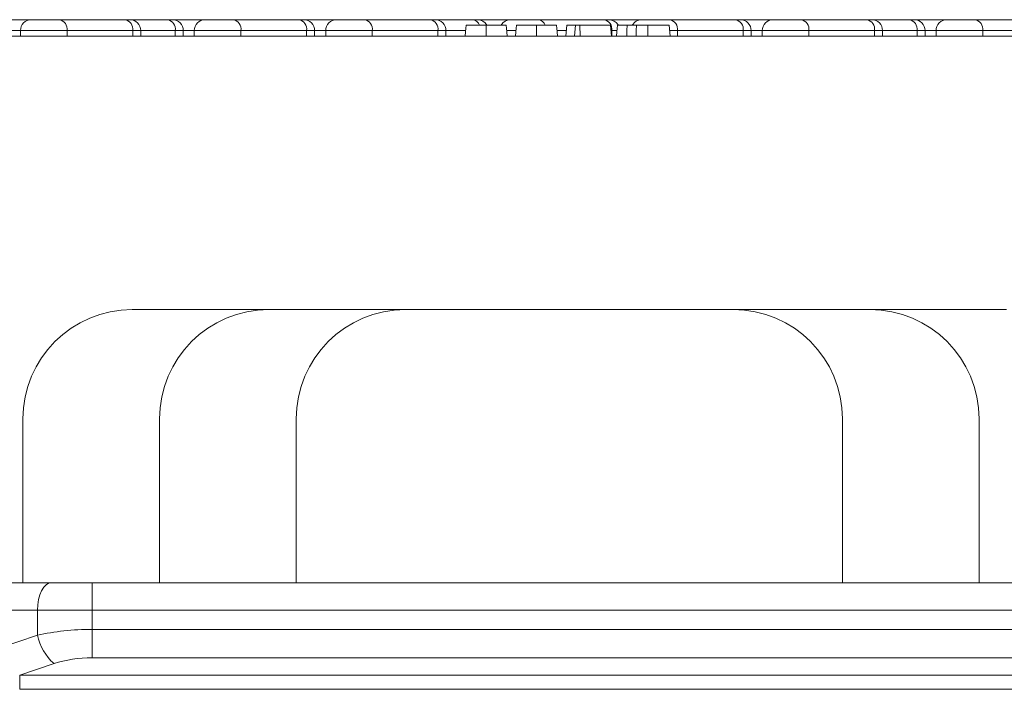
# Model space of a CAD drawing. Units: millimetres. Extents: x 452 to 1777, y 475 to 2638.
# Drawn here: x 906 to 1086, y 1606 to 1729 of the extents above; entities that cross this region are included whole.
import ezdxf

# ---------------------------------------------------------------- set-up
doc = ezdxf.new("R2010")
doc.units = ezdxf.units.MM
doc.layers.get('0').update_dxf_attribs({"color": 10})

# ---------------------------------------------------------------- blocks, each defined once
blk = doc.blocks.new('outlet350sec')
at = {"linetype": 'Continuous', "lineweight": 20}
for p, q in [((-19.6919, 219.2407), (-20.896, 219.2407)), ((-19.6919, 219.2407), (-18.6676, 219.2407)), ((-18.6676, 219.2407), (-16.2635, 219.2407)), ((-16.2635, 219.2407), (-16.0877, 219.2407)), ((-16.0877, 219.2407), (-14.7078, 219.2407)), ((-14.7078, 219.2407), (-14.5321, 219.2407)), ((-13.3279, 219.2407), (-14.5321, 219.2407)), ((-13.3279, 219.2407), (-12.3037, 219.2407)), ((-12.3037, 219.2407), (-9.8995, 219.2407)), ((-9.8995, 219.2407), (-9.7238, 219.2407)), ((-9.7238, 219.2407), (-8.5196, 219.2407)), ((-8.5196, 219.2407), (-7.4953, 219.2407)), ((-7.4953, 219.2407), (-5.0912, 219.2407)), ((-5.0912, 219.2407), (-4.9154, 219.2407)), ((-4.9154, 219.2407), (-3.5355, 219.2407)), ((-3.5355, 219.2407), (-3.3598, 219.2407)), ((-3.3598, 219.2407), (-2.1556, 219.2407)), ((-2.1556, 219.2407), (-1.1314, 219.2407)), ((-1.1314, 219.2407), (1.2728, 219.2407)), ((1.2728, 219.2407), (1.4485, 219.2407)), ((1.4485, 219.2407), (2.6527, 219.2407)), ((2.6527, 219.2407), (3.677, 219.2407)), ((3.677, 219.2407), (6.0811, 219.2407)), ((6.0811, 219.2407), (6.2569, 219.2407)), ((6.2569, 219.2407), (7.461, 219.2407)), ((7.461, 219.2407), (8.4853, 219.2407)), ((8.4853, 219.2407), (10.8894, 219.2407)), ((10.8894, 219.2407), (11.0652, 219.2407)), ((11.0652, 219.2407), (12.4451, 219.2407)), ((12.4451, 219.2407), (12.6208, 219.2407)), ((12.6208, 219.2407), (13.825, 219.2407)), ((13.825, 219.2407), (14.8492, 219.2407)), ((14.8492, 219.2407), (17.2534, 219.2407)), ((-20.496, 218.8407), (-20.0919, 218.8407)), ((-20.0919, 218.8407), (-20.0919, 218.6407)), ((-18.3848, 218.8407), (-20.0919, 218.8407)), ((-18.3848, 218.8407), (-18.3848, 218.6407)), ((-15.9806, 218.8407), (-18.3848, 218.8407)), ((-15.9806, 218.8407), (-15.9806, 218.6407)), ((-15.6877, 218.8407), (-15.9806, 218.8407)), ((-15.6877, 218.6407), (-15.6877, 218.8407)), ((-14.425, 218.8407), (-15.6877, 218.8407)), ((-14.425, 218.8407), (-14.425, 218.6407)), ((-14.1321, 218.8407), (-14.425, 218.8407)), ((-14.1321, 218.6407), (-14.1321, 218.8407)), ((-14.1321, 218.8407), (-13.7279, 218.8407)), ((-13.7279, 218.8407), (-13.7279, 218.6407)), ((-12.0208, 218.8407), (-13.7279, 218.8407)), ((-12.0208, 218.8407), (-12.0208, 218.6407)), ((-9.6167, 218.8407), (-12.0208, 218.8407)), ((-9.6167, 218.8407), (-9.6167, 218.6407)), ((-9.3238, 218.8407), (-9.6167, 218.8407)), ((-9.3238, 218.6407), (-9.3238, 218.8407)), ((-8.9196, 218.8407), (-9.3238, 218.8407)), ((-7.2125, 218.8407), (-8.9196, 218.8407)), ((-8.9196, 218.8407), (-8.9196, 218.6407)), ((-7.2125, 218.8407), (-7.2125, 218.6407)), ((-4.8083, 218.8407), (-7.2125, 218.8407)), ((-4.8083, 218.8407), (-4.8083, 218.6407)), ((-4.5154, 218.8407), (-4.8083, 218.8407)), ((-4.5154, 218.6407), (-4.5154, 218.8407)), ((-3.7979, 218.8407), (-4.5154, 218.8407)), ((-1.9522, 218.8407), (-2.2973, 218.8407)), ((-0.1056, 218.8407), (-0.4483, 218.8407)), ((-0.0881, 219.0407), (-0.1231, 218.6407)), ((0.2196, 219.0407), (-0.0881, 219.0407)), ((0.2196, 219.0407), (0.1846, 218.6407)), ((0.3828, 219.0407), (0.2196, 219.0407)), ((0.3828, 219.0407), (0.4, 218.6407)), ((1.5035, 219.0407), (0.3828, 219.0407)), ((1.5035, 219.0407), (1.5385, 218.6407)), ((1.5556, 218.8407), (1.521, 218.8407)), ((1.5556, 218.8407), (1.5556, 218.6407)), ((1.7427, 218.8407), (1.5556, 218.8407)), ((2.8717, 219.0407), (2.8716, 218.6407)), ((3.6573, 219.0407), (2.8717, 219.0407)), ((3.6573, 219.0407), (3.6923, 218.6407)), ((3.9598, 218.8407), (3.6748, 218.8407)), ((3.9598, 218.8407), (3.9598, 218.6407)), ((6.364, 218.8407), (3.9598, 218.8407)), ((6.364, 218.8407), (6.364, 218.6407)), ((6.6569, 218.8407), (6.364, 218.8407)), ((6.6569, 218.6407), (6.6569, 218.8407)), ((7.061, 218.8407), (6.6569, 218.8407)), ((7.061, 218.8407), (7.061, 218.6407)), ((8.7681, 218.8407), (7.061, 218.8407)), ((8.7681, 218.8407), (8.7681, 218.6407)), ((11.1723, 218.8407), (8.7681, 218.8407)), ((11.1723, 218.8407), (11.1723, 218.6407)), ((11.4652, 218.8407), (11.1723, 218.8407)), ((11.4652, 218.6407), (11.4652, 218.8407)), ((12.7279, 218.8407), (11.4652, 218.8407)), ((12.7279, 218.8407), (12.7279, 218.6407)), ((13.0208, 218.8407), (12.7279, 218.8407)), ((13.0208, 218.6407), (13.0208, 218.8407)), ((13.425, 218.8407), (13.0208, 218.8407)), ((13.425, 218.8407), (13.425, 218.6407)), ((15.1321, 218.8407), (13.425, 218.8407)), ((15.1321, 218.8407), (15.1321, 218.6407)), ((17.5362, 218.8407), (15.1321, 218.8407)), ((41.3028, 218.6407), (-41.3028, 218.6407)), ((-11, 208.6346), (-16, 208.6346)), ((-6, 208.6346), (-11, 208.6346)), ((6, 208.6346), (-6, 208.6346)), ((11, 208.6346), (6, 208.6346)), ((16, 208.6346), (11, 208.6346)), ((-20, 204.6346), (-20, 198.6407)), ((-15, 204.6346), (-15, 198.6407)), ((-10, 204.6346), (-10, 198.6407)), ((10, 198.6407), (10, 204.6346)), ((15, 198.6407), (15, 204.6346)), ((-20, 198.6407), (-26.4003, 198.6407)), ((-20, 198.6407), (-19.8268, 198.6407)), ((-19.8268, 198.6407), (-18.9641, 198.6407)), ((-18.9641, 198.6407), (-17.4641, 198.6407)), ((-17.4641, 198.6407), (17.4641, 198.6407)), ((-17.4641, 198.6407), (-17.4641, 197.6407)), ((-19.4641, 197.6407), (-21.8608, 197.6407)), ((-19.4641, 196.7169), (-19.4641, 197.6407)), ((-17.4641, 197.6407), (-19.4641, 197.6407)), ((17.4641, 197.6407), (-17.4641, 197.6407)), ((-17.4641, 197.6407), (-17.4641, 196.9335)), ((-17.4641, 195.8943), (-17.4641, 196.9335)), ((-17.4641, 196.9335), (17.4641, 196.9335)), ((-21.8608, 195.9181), (-19.4641, 196.7169)), ((17.4641, 195.8943), (-17.4641, 195.8943)), ((-18.8641, 195.6777), (-20.1196, 195.2592)), ((-20.1196, 195.2592), (20.1196, 195.2592)), ((-20.1196, 195.2592), (-20.1196, 194.7396)), ((20.1196, 194.7396), (-20.1196, 194.7396))]:
    blk.add_line(p, q, dxfattribs=at)
at = {"linetype": 'Continuous', "lineweight": 20, "flags": 128}
for points in [[(-3.7804, 219.0407), (-3.7909, 218.9207), (-3.8014, 218.8007), (-3.8154, 218.6407)], [(-3.0459, 219.0407), (-3.046, 218.9207), (-3.0461, 218.8007), (-3.0462, 218.6407)], [(-2.3119, 219.0407), (-2.3014, 218.9207), (-2.2909, 218.8007), (-2.2769, 218.6407)], [(-1.9342, 219.0407), (-1.9447, 218.9207), (-1.9552, 218.8007), (-1.9692, 218.6407)], [(-1.1998, 219.0407), (-1.1998, 218.9207), (-1.1999, 218.8007), (-1.2, 218.6407)], [(-0.4658, 219.0407), (-0.4553, 218.9207), (-0.4448, 218.8007), (-0.4308, 218.6407)], [(1.7581, 219.0407), (1.7476, 218.9207), (1.7371, 218.8007), (1.7231, 218.6407)], [(2.121, 219.0407), (2.1098, 218.8407), (2.0986, 218.6407)], [(2.4558, 219.0407), (2.4517, 218.8407), (2.4476, 218.6407)], [(-18.9641, 198.6407), (-19.0616, 198.6215), (-19.1554, 198.5646), (-19.2419, 198.4722), (-19.3177, 198.3478), (-19.3798, 198.1963), (-19.426, 198.0234), (-19.4545, 197.8358), (-19.4641, 197.6407)]]:
    blk.add_lwpolyline(points, dxfattribs=at)
at = {"linetype": 'Continuous', "lineweight": 20}
for centre, radius, start, end in [((-19.6919, 218.8407), 0.4, 90, 180), ((-18.7383, 218.8907), 0.3571, 351.95024, 78.57848), ((-16.3342, 218.8907), 0.3571, 351.95064, 78.57837), ((-16.0877, 218.8407), 0.4, 0, 90), ((-14.7785, 218.8907), 0.3571, 351.95075, 78.57826), ((-14.5321, 218.8407), 0.4, 0, 90), ((-13.3279, 218.8407), 0.4, 90, 180), ((-12.3744, 218.8907), 0.3571, 351.95057, 78.57829), ((-9.9702, 218.8907), 0.3571, 351.95057, 78.57829), ((-9.7238, 218.8407), 0.4, 0, 90), ((-8.5196, 218.8407), 0.4, 90, 180), ((-7.566, 218.8907), 0.3571, 351.95057, 78.57829), ((-5.1619, 218.8907), 0.3571, 351.9506, 78.57826), ((-4.9154, 218.8407), 0.4, 0, 90), ((-3.5666, 218.9531), 0.2893, 18.44226, 83.82819), ((-3.3598, 218.8407), 0.4, 30.56426, 90), ((-2.1556, 218.8407), 0.4, 90, 149.31685), ((-1.1624, 218.9531), 0.2892, 18.47927, 83.83199), ((1.2021, 218.8907), 0.3571, 351.95057, 78.57831), ((1.4485, 218.8407), 0.4, 32.83872, 90), ((2.6527, 218.8407), 0.4, 90, 150.36001), ((3.6062, 218.8907), 0.3571, 351.9506, 78.57826), ((6.0104, 218.8907), 0.3571, 351.95057, 78.57829), ((6.2569, 218.8407), 0.4, 0, 90), ((7.461, 218.8407), 0.4, 90, 180), ((8.4146, 218.8907), 0.3571, 351.95057, 78.57829), ((10.8187, 218.8907), 0.3571, 351.95057, 78.57829), ((11.0652, 218.8407), 0.4, 0, 90), ((12.3744, 218.8907), 0.3571, 351.95077, 78.57809), ((12.6208, 218.8407), 0.4, 0, 90), ((13.825, 218.8407), 0.4, 90, 180), ((14.7785, 218.8907), 0.3571, 351.95024, 78.57848), ((-16, 204.6346), 4, 90, 180), ((-11, 204.6346), 4, 90, 180), ((-6, 204.6346), 4, 90, 180), ((6, 204.6346), 4, 0, 90), ((11, 204.6346), 4, 0, 90), ((-17.5787, 197.1127), 1.9265, 191.85368, 228.1463)]:
    blk.add_arc(centre, radius, start, end, dxfattribs=at)
for centre, major_axis, ratio in [((-17.4641, 195.3169), (4, 0), 0.4041452), ((-17.4641, 194.2777), (2.8, 0), 0.5773503)]:
    blk.add_ellipse(centre, major_axis=major_axis, ratio=ratio, start_param=1.5707963, end_param=2.0943951, dxfattribs=at)
for points, knots in [([(-3.0459, 219.0407), (-3.1273, 219.0407), (-3.2736, 219.0407), (-3.4661, 219.0407), (-3.6267, 219.0407), (-3.7612, 219.0407), (-3.7729, 219.0407), (-3.7804, 219.0407)], [0, 0, 0, 0, 0.1547584, 0.2783897, 0.4027569, 0.6180387, 1, 1, 1, 1]), ([(-2.3119, 219.0407), (-2.3165, 219.0407), (-2.3246, 219.0407), (-2.4212, 219.0407), (-2.5708, 219.0407), (-2.7492, 219.0407), (-2.9172, 219.0407), (-3.0138, 219.0407), (-3.0459, 219.0407)], [0, 0, 0, 0, 0.3038504, 0.5362344, 0.6752531, 0.8155696, 0.9386204, 1, 1, 1, 1]), ([(-1.1998, 219.0407), (-1.2811, 219.0407), (-1.4274, 219.0407), (-1.6199, 219.0407), (-1.7805, 219.0407), (-1.915, 219.0407), (-1.9267, 219.0407), (-1.9342, 219.0407)], [0, 0, 0, 0, 0.1547585, 0.2783897, 0.4027568, 0.6180387, 1, 1, 1, 1]), ([(-0.4658, 219.0407), (-0.4704, 219.0407), (-0.4785, 219.0407), (-0.5751, 219.0407), (-0.7247, 219.0407), (-0.903, 219.0407), (-1.0711, 219.0407), (-1.1676, 219.0407), (-1.1998, 219.0407)], [0, 0, 0, 0, 0.3038504, 0.5362345, 0.6752531, 0.8155696, 0.9386204, 1, 1, 1, 1]), ([(2.121, 219.0407), (2.0466, 219.0407), (1.8804, 219.0407), (1.7748, 219.0407), (1.7633, 219.0407), (1.7581, 219.0407)], [0, 0, 0, 0, 0.3076616, 0.6866905, 1, 1, 1, 1]), ([(2.4558, 219.0407), (2.424, 219.0407), (2.3604, 219.0407), (2.2436, 219.0407), (2.169, 219.0407), (2.121, 219.0407)], [0, 0, 0, 0, 0.2619562, 0.5244756, 1, 1, 1, 1]), ([(2.8717, 219.0407), (2.8359, 219.0407), (2.7644, 219.0407), (2.6251, 219.0407), (2.5228, 219.0407), (2.4558, 219.0407)], [0, 0, 0, 0, 0.2568568, 0.5137758, 1, 1, 1, 1])]:
    blk.add_open_spline(points, degree=3, knots=knots, dxfattribs=at)

msp = doc.modelspace()

# ---------------------------------------------------------------- block references
at = {"xscale": 5, "yscale": 5, "zscale": 5}
msp.add_blockref('outlet350sec', (1006.48, 632.47), dxfattribs=at)

doc.saveas('drawing.dxf')
